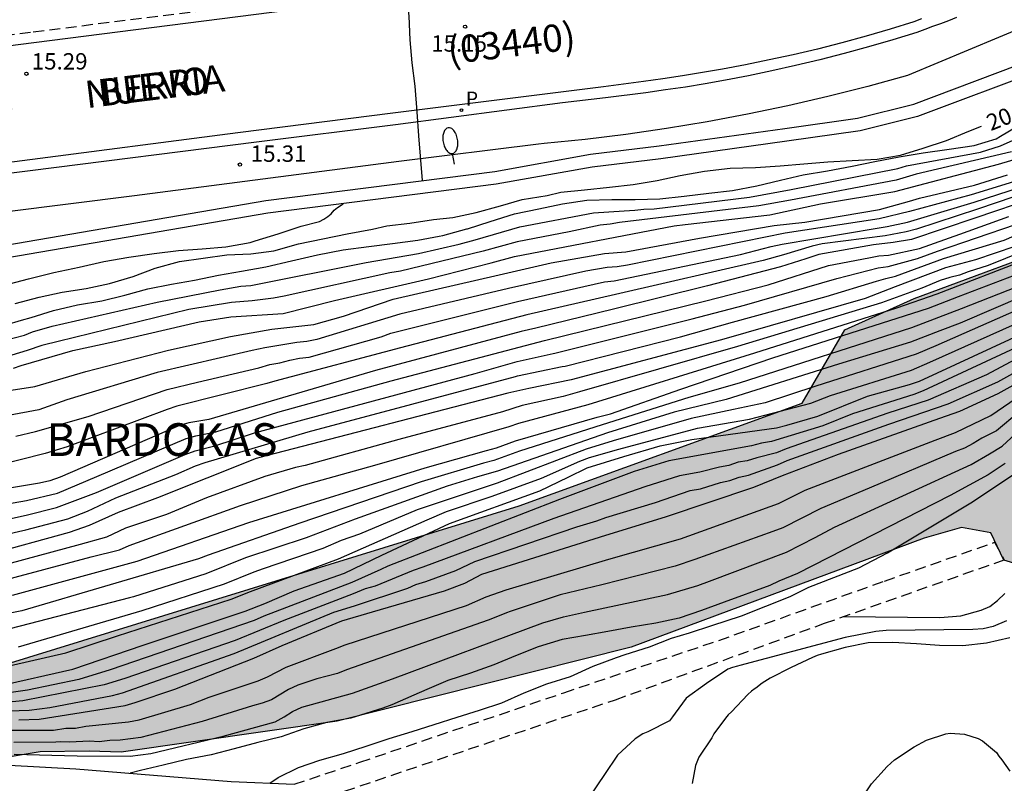
# Model space of a CAD drawing. Units: metres. Extents: x 581694 to 582045, y 4797540 to 4797790.
# Drawn here: x 581844 to 581889, y 4797565 to 4797600 of the extents above; entities that cross this region are included whole.
import ezdxf

# ---------------------------------------------------------------- set-up
doc = ezdxf.new("R2010")
doc.units = ezdxf.units.M
doc.linetypes.add('TRAZOS_NORMALES', pattern=[0.75, 0.5, -0.25])
for name, color, linetype in [('020101', 3, 'CABEZA_TALUD'), ('020104', 34, 'Continuous'), ('020204', 9, 'Continuous'), ('020306', 9, 'Continuous'), ('020307', 24, 'Continuous'), ('020308', 9, 'Continuous'), ('060108', 9, 'Continuous'), ('060112', 1, 'TRAZOS_NORMALES'), ('060113', 4, 'Continuous'), ('070116', 6, 'Continuous'), ('080302', 9, 'Continuous'), ('080306', 9, 'Continuous'), ('080312', 8, 'Continuous'), ('100106', 63, 'Continuous'), ('210205', 4, 'Continuous'), ('210305', 4, 'Continuous'), ('250202', 9, 'Continuous'), ('990504', 63, 'Continuous')]:
    doc.layers.add(name, color=color, linetype=linetype)
doc.layers.add('020105', color=24, linetype='Continuous', lineweight=30)
doc.layers.add('080123', color=7, linetype='TRAZOS_NORMALES', lineweight=30)
doc.styles.add('ARIAL', font='ARIAL.TTF', dxfattribs={"height": 1})
doc.styles.add('ARIALI', font='ARIALI.TTF', dxfattribs={"height": 1})
doc.styles.add('ROMANS', font='romans__.ttf', dxfattribs={"height": 1})
doc.linetypes.add('CABEZA_TALUD', pattern='A,0.1,[204,DONOSTI.shx,S=0.15,R=0,X=0,Y=0],0,0.2', length=0.3)

# ---------------------------------------------------------------- blocks, each defined once
blk = doc.blocks.new('COTAPU')
blk.add_circle((0, 0), 0.075)
blk = doc.blocks.new('PLUVI3')
blk.add_circle((0, 0), 0.055)
blk = doc.blocks.new('FAREDI')
blk.add_line((0, 0), (0.5, 0))
blk.add_lwpolyline([(0.5, 0, 0.159986), (0.538, -0.117, 0.106322), (0.675, -0.238, 0.071006), (0.858, -0.309, 0.057309), (1.099, -0.337, 0.057309), (1.339, -0.309, 0.071006), (1.522, -0.238, 0.106322), (1.659, -0.117, 0.159986), (1.697, 0, 0.159986), (1.659, 0.117, 0.106322), (1.522, 0.238, 0.071006), (1.339, 0.309, 0.057309), (1.099, 0.337, 0.057309), (0.858, 0.309, 0.071006), (0.675, 0.238, 0.106322), (0.538, 0.117, 0.159986)], format="xyb", close=True)

msp = doc.modelspace()

# ---------------------------------------------------------------- hatches: boundary and pattern name
at = {"layer": '990504'}
msp.add_hatch(color=256, dxfattribs=at).paths.add_polyline_path([(582021.755, 4797597.78), (582026.933, 4797596.356), (582034.884, 4797592.332), (582044.236, 4797583.428), (582044.235, 4797543.143), (582039.507, 4797543.381), (582030.499, 4797543.749), (582023.226, 4797544.341), (582012.746, 4797544.901), (582006.794, 4797545.142), (581996.25, 4797544.662), (581986.795, 4797544.422), (581980.507, 4797544.646), (581977.659, 4797546.022), (581975.067, 4797551.526), (581975.259, 4797553.158), (581975.643, 4797557.222), (581978.619, 4797568.421), (581982.219, 4797569.909), (581986.395, 4797570.149), (581992.619, 4797570.645), (581994.139, 4797572.037), (581994.299, 4797574.661), (581992.971, 4797577.781), (581990.859, 4797580.901), (581987.563, 4797583.813), (581980.588, 4797586.565), (581975.548, 4797586.517), (581970.46, 4797585.861), (581961.068, 4797582.117), (581946.7, 4797577.158), (581936.109, 4797572.79), (581924.365, 4797568.327), (581922.941, 4797567.895), (581921.069, 4797568.071), (581919.885, 4797568.999), (581918.141, 4797570.103), (581916.141, 4797572.519), (581913.357, 4797575.415), (581909.918, 4797578.599), (581905.742, 4797578.871), (581899.422, 4797577.575), (581890.078, 4797574.967), (581889.582, 4797574.951), (581889.118, 4797575.095), (581888.526, 4797576.343), (581887.182, 4797576.599), (581885.47, 4797576.103), (581872.03, 4797571.112), (581858.559, 4797567.72), (581848.655, 4797566.296), (581847.183, 4797566.344), (581844.943, 4797566.312), (581843.567, 4797566.072), (581843.023, 4797565.72), (581842.271, 4797564.985), (581841.359, 4797564.281), (581839.855, 4797563.929), (581838.239, 4797563.913), (581836.975, 4797564.729), (581836.927, 4797566.377), (581837.327, 4797567.897), (581838.639, 4797569.144), (581840.687, 4797569.496), (581866.895, 4797577.592), (581879.87, 4797582.295), (581881.838, 4797585.655), (581885.006, 4797587.095), (581892.606, 4797589.895), (581901.262, 4797592.23), (581913.038, 4797598.102), (581921.87, 4797607.862), (581929.294, 4797614.277), (581938.094, 4797621.173), (581941.918, 4797622.565), (581949.261, 4797624.453), (581958.701, 4797626.052), (581966.013, 4797628.548), (581969.053, 4797629.044), (581972.333, 4797628.708), (581976.573, 4797627.172), (581977.533, 4797625.508), (581980.268, 4797622.82), (581991.116, 4797617.492), (582004.203, 4797609.636)])

# ---------------------------------------------------------------- linework, layer by layer
at = {"layer": '020101'}
msp.add_polyline3d([(581826.58, 4797561.13, 34.69), (581828.085, 4797563.498, 34.738), (581829.461, 4797565.546, 34.674), (581830.501, 4797566.778, 34.514), (581831.316, 4797566.858, 34.498), (581832.596, 4797566.89, 34.514), (581838.788, 4797565.962, 34.738), (581846.58, 4797565.529, 35.042), (581853.7, 4797564.953, 35.346), (581856.587, 4797564.824, 35.411)], dxfattribs=at)
at = {"layer": '020104', "flags": 128}
for points, elevation in [([(581843.374, 4797585.876), (581844.091, 4797586.101), (581844.527, 4797586.214), (581845.554, 4797586.532), (581846.653, 4797586.795), (581847.763, 4797586.982), (581848.816, 4797587.244), (581849.883, 4797587.531), (581850.957, 4797587.749), (581852.024, 4797587.936), (581853.117, 4797588.161), (581854.179, 4797588.336), (581855.284, 4797588.544), (581856.471, 4797588.819), (581857.663, 4797589.09), (581858.825, 4797589.315), (581860.015, 4797589.47), (581861.087, 4797589.611), (581862.254, 4797589.771), (581863.228, 4797589.944), (581863.4, 4797589.975), (581864.498, 4797590.279), (581864.534, 4797590.29), (581865.567, 4797590.615), (581866.694, 4797590.978), (581867.797, 4797591.202), (581868.886, 4797591.432), (581870.009, 4797591.599), (581871.151, 4797591.624), (581872.212, 4797591.624), (581873.348, 4797591.663), (581874.469, 4797591.778), (581875.595, 4797591.915), (581876.68, 4797592.047), (581877.791, 4797592.256), (581878.876, 4797592.507), (581879.917, 4797592.763), (581881.037, 4797592.946), (581882.161, 4797593.161), (581883.213, 4797593.37), (581884.32, 4797593.585), (581885.416, 4797593.768), (581886.608, 4797593.933), (581887.757, 4797594.109), (581888.774, 4797594.403), (581888.97, 4797594.527), (581889.718, 4797594.967)], 20.5), ([(581842.786, 4797585.041), (581844.218, 4797585.411), (581844.584, 4797585.566), (581845.487, 4797585.827), (581850.309, 4797586.927), (581853.187, 4797587.493), (581854.136, 4797587.649), (581854.599, 4797587.683), (581859.884, 4797588.746), (581862.279, 4797589.146), (581864.147, 4797589.575), (581864.881, 4797589.785), (581866.928, 4797590.369), (581870.306, 4797591.015), (581871.718, 4797591.112), (581872.198, 4797591.133), (581872.614, 4797591.18), (581873.087, 4797591.196), (581877.465, 4797591.732), (581879.369, 4797592.09), (581884.255, 4797593.052), (581884.666, 4797593.177), (581888.044, 4797593.8), (581888.973, 4797594.091), (581889.82, 4797594.47)], 21), ([(581889.47, 4797593.816), (581885.104, 4797592.786), (581884.191, 4797592.52), (581879.335, 4797591.596), (581877.891, 4797591.331), (581871.506, 4797590.58), (581871.071, 4797590.502), (581870.61, 4797590.448), (581869.192, 4797590.153), (581866.814, 4797589.693), (581865.246, 4797589.254), (581861.456, 4797588.338), (581860.969, 4797588.264), (581856.126, 4797587.192), (581855.639, 4797587.106), (581854.661, 4797586.985), (581853.708, 4797586.906), (581851.761, 4797586.579), (581845.019, 4797584.932), (581844.344, 4797584.707), (581843.641, 4797584.496)], 21.5), ([(581843.721, 4797583.897), (581844.078, 4797584.017), (581846.44, 4797584.712), (581848.349, 4797585.124), (581852.231, 4797586.027), (581853.68, 4797586.252), (581856.087, 4797586.402), (581858.439, 4797587), (581862.738, 4797587.996), (581865.612, 4797588.721), (581866.684, 4797589.015), (581874.013, 4797590.419), (581874.506, 4797590.478), (581878.397, 4797590.928), (581880.722, 4797591.423), (581884.127, 4797591.988), (581888.88, 4797593.25), (581890.262, 4797593.654)], 22), ([(581890.957, 4797592.871), (581887.616, 4797591.835), (581884.802, 4797591.081), (581883.41, 4797590.748), (581879.099, 4797590.078), (581878.192, 4797589.895), (581871.861, 4797588.615), (581871.392, 4797588.548), (581870.937, 4797588.512), (581869.964, 4797588.348), (581866.412, 4797587.555), (581861.433, 4797586.378), (581857.62, 4797585.207), (581857.164, 4797585.115), (581856.712, 4797585.074), (581855.242, 4797584.83), (581854.665, 4797584.703), (581850.3, 4797583.694), (581846.163, 4797582.445), (581844.884, 4797581.98), (581843.484, 4797581.721)], 23), ([(581843.823, 4797580.772), (581844.726, 4797580.992), (581847.14, 4797581.682), (581850.759, 4797582.915), (581852.148, 4797583.259), (581854.961, 4797583.909), (581855.473, 4797584.065), (581855.934, 4797584.138), (581856.395, 4797584.27), (581856.838, 4797584.347), (581857.273, 4797584.393), (581860.567, 4797585.336), (581861.016, 4797585.494), (581866.281, 4797586.818), (581866.83, 4797586.947), (581870.807, 4797587.851), (581871.259, 4797587.892), (581877.043, 4797589.101), (581878.447, 4797589.477), (581878.961, 4797589.587), (581883.315, 4797590.319), (581883.772, 4797590.385), (581884.697, 4797590.596), (581887.763, 4797591.511), (581891.022, 4797592.563)], 23.5), ([(581891.198, 4797592.293), (581887.91, 4797591.187), (581885.118, 4797590.264), (581884.646, 4797590.14), (581883.677, 4797589.959), (581880.791, 4797589.596), (581880.337, 4797589.486), (581879.012, 4797589.092), (581878.092, 4797588.827), (581871.31, 4797587.274), (581867.248, 4797586.338), (581861.455, 4797584.835), (581855.703, 4797583.299), (581855.33, 4797583.191), (581851.212, 4797582.152), (581850.768, 4797582.005), (581846.18, 4797580.287), (581845.167, 4797579.978), (581842.924, 4797579.418)], 24), ([(581890.585, 4797591.725), (581887.798, 4797590.77), (581884.894, 4797589.793), (581884.046, 4797589.655), (581883.144, 4797589.547), (581880.636, 4797589.103), (581880.044, 4797588.905), (581878.877, 4797588.548), (581875.528, 4797587.663), (581871.232, 4797586.596), (581867.661, 4797585.737), (581866.989, 4797585.573), (581860.316, 4797583.788), (581852.668, 4797581.545), (581851.758, 4797581.388), (581851.329, 4797581.269), (581845.854, 4797578.899), (581845.392, 4797578.732), (581844.91, 4797578.625), (581841.955, 4797578.134)], 24.5), ([(581843.251, 4797587.682), (581844.401, 4797587.987), (581845.563, 4797588.279), (581846.723, 4797588.526), (581847.861, 4797588.785), (581849.005, 4797588.99), (581850.173, 4797589.155), (581851.284, 4797589.29), (581852.37, 4797589.361), (581853.453, 4797589.461), (581854.574, 4797589.663), (581854.801, 4797589.735), (581855.858, 4797590.048), (581856.902, 4797590.399), (581857.749, 4797590.624), (581857.944, 4797590.725), (581858.128, 4797590.845), (581858.282, 4797590.976), (581858.415, 4797591.132), (581858.569, 4797591.264), (581858.738, 4797591.375), (581858.829, 4797591.436)], 19.5), ([(581842.971, 4797576.873), (581844.302, 4797577.156), (581845.695, 4797577.501), (581847.518, 4797578.202), (581851.583, 4797579.936), (581852.04, 4797580.099), (581852.954, 4797580.329), (581854.764, 4797580.933), (581864.884, 4797583.659), (581866.808, 4797584.201), (581868.459, 4797584.575), (581868.542, 4797584.589), (581874.833, 4797586.151), (581877.23, 4797586.79), (581881.463, 4797588.008), (581883.367, 4797588.488), (581883.818, 4797588.563), (581885.169, 4797588.922), (581886.08, 4797589.258), (581889.652, 4797590.483)], 25.5), ([(581840.988, 4797575.73), (581844.29, 4797576.482), (581846.216, 4797576.993), (581847.115, 4797577.338), (581848.416, 4797577.947), (581851.159, 4797579.021), (581852.07, 4797579.412), (581852.512, 4797579.565), (581857.232, 4797580.979), (581866.737, 4797583.52), (581866.821, 4797583.547), (581868.877, 4797583.967), (581869.011, 4797583.991), (581874.29, 4797585.334), (581876.686, 4797586.002), (581880.971, 4797587.181), (581883.283, 4797587.886), (581883.718, 4797588.012), (581884.16, 4797588.116), (581886.356, 4797588.922), (581889.142, 4797589.768), (581889.948, 4797590.122)], 26), ([(581891.507, 4797589.851), (581888.407, 4797588.597), (581887.481, 4797588.311), (581887.094, 4797588.163), (581886.643, 4797588.05), (581886.209, 4797587.911), (581885.368, 4797587.558), (581883.518, 4797586.896), (581876.909, 4797584.89), (581869.673, 4797582.808), (581868.919, 4797582.603), (581867.044, 4797582.182), (581866.144, 4797581.897), (581861.386, 4797580.621), (581857.094, 4797579.431), (581856.649, 4797579.335), (581855.248, 4797578.933), (581852.568, 4797577.956), (581850.735, 4797577.195), (581848.847, 4797576.558), (581847.976, 4797576.151), (581846.769, 4797575.812), (581841.567, 4797574.4)], 27), ([(581889.632, 4797589.475), (581887.82, 4797588.866), (581886.443, 4797588.5), (581884.138, 4797587.618), (581882.757, 4797587.096), (581876.175, 4797585.191), (581869.29, 4797583.365), (581867.34, 4797582.964), (581866.378, 4797582.744), (581855.308, 4797579.874), (581854.843, 4797579.753), (581850.318, 4797577.945), (581848.514, 4797577.285), (581847.183, 4797576.681), (581846.271, 4797576.356), (581842.483, 4797575.328)], 26.5), ([(581843.677, 4797573.485), (581849.384, 4797575.044), (581854.511, 4797576.82), (581862.598, 4797579.328), (581865.405, 4797580.12), (581865.855, 4797580.242), (581866.737, 4797580.559), (581870.471, 4797581.645), (581871.087, 4797581.795), (581874.311, 4797582.935), (581878.537, 4797584.364), (581885.66, 4797586.649), (581887.046, 4797587.179), (581892.172, 4797589.132)], 28), ([(581889.738, 4797587.628), (581887.172, 4797586.609), (581884.888, 4797585.742), (581876.982, 4797583.209), (581874.672, 4797582.55), (581870.706, 4797581.303), (581866.917, 4797580.088), (581865.737, 4797579.67), (581865.265, 4797579.543), (581862.414, 4797578.688), (581856.848, 4797576.794), (581852.65, 4797575.325), (581852.203, 4797575.151), (581844.097, 4797572.765), (581841.429, 4797572.232)], 28.5), ([(581891.494, 4797587.841), (581887.118, 4797585.957), (581886.193, 4797585.611), (581884.849, 4797585.081), (581881.548, 4797584.076), (581876.388, 4797582.465), (581874.014, 4797581.875), (581870.958, 4797580.936), (581865.908, 4797579.175), (581864.993, 4797578.914), (581863.6, 4797578.488), (581859.382, 4797576.971), (581857.129, 4797576.115), (581854.358, 4797575.195), (581852.537, 4797574.47), (581849.213, 4797573.412), (581849.038, 4797573.371), (581842.299, 4797571.625)], 29), ([(581890.093, 4797586.724), (581886.002, 4797584.924), (581885.109, 4797584.54), (581880.509, 4797583.066), (581878.185, 4797582.312), (581876.728, 4797581.994), (581874.784, 4797581.588), (581871.218, 4797580.558), (581869.977, 4797580.18), (581865.889, 4797578.63), (581862.232, 4797577.399), (581859.582, 4797576.286), (581858.741, 4797576.002), (581857.905, 4797575.631), (581855.164, 4797574.701), (581854.73, 4797574.539), (581853.38, 4797573.99), (581849.602, 4797572.767), (581843.937, 4797571.104)], 29.5), ([(581843.046, 4797569.329), (581846.44, 4797570.103), (581849.66, 4797571.2), (581854.347, 4797572.751), (581855.243, 4797573.107), (581856.593, 4797573.695), (581858.9, 4797574.494), (581860.603, 4797575.328), (581863.715, 4797576.772), (581867.843, 4797578.276), (581869.148, 4797578.904), (581870.013, 4797579.328), (581871.706, 4797579.847), (581873.369, 4797580.343), (581874.816, 4797580.624), (581878.691, 4797581.159), (581879.166, 4797581.29), (581880.595, 4797581.692), (581882.878, 4797582.614), (581884.801, 4797583.144), (581885.254, 4797583.299), (581890.198, 4797585.589)], 30.5), ([(581890.318, 4797585.135), (581885.422, 4797582.853), (581884.996, 4797582.691), (581882.19, 4797581.81), (581880.827, 4797581.259), (581878.474, 4797580.532), (581878.012, 4797580.452), (581877.559, 4797580.34), (581873.757, 4797579.647), (581872.179, 4797579.158), (581868.744, 4797577.879), (581860.881, 4797574.823), (581860.552, 4797574.665), (581859.228, 4797574.072), (581855.196, 4797572.526), (581854.754, 4797572.333), (581848.144, 4797570.07), (581846.719, 4797569.624), (581844.357, 4797569.129), (581842.961, 4797568.933)], 31), ([(581890.07, 4797584.522), (581888.333, 4797583.585), (581885.65, 4797582.43), (581883.8, 4797581.832), (581879.138, 4797580.204), (581878.701, 4797580.014), (581877.798, 4797579.789), (581877.359, 4797579.646), (581876.942, 4797579.589), (581876.508, 4797579.433), (581876.084, 4797579.365), (581875.184, 4797579.136), (581874.25, 4797578.964), (581872.657, 4797578.462), (581868.497, 4797577.004), (581862.479, 4797574.769), (581862.042, 4797574.616), (581860.294, 4797573.91), (581859.838, 4797573.786), (581859.298, 4797573.548), (581856.107, 4797572.335), (581853.879, 4797571.416), (581848.823, 4797569.666), (581847.881, 4797569.374), (581844.141, 4797568.652), (581843.167, 4797568.558)], 31.5), ([(581843.062, 4797568.168), (581844.44, 4797568.225), (581845.386, 4797568.343), (581848.261, 4797568.885), (581848.722, 4797569.013), (581853.831, 4797570.809), (581858.403, 4797572.707), (581859.35, 4797573.006), (581861.796, 4797573.812), (581862.166, 4797573.973), (581862.617, 4797574.109), (581864, 4797574.624), (581864.862, 4797575.034), (581869.548, 4797576.616), (581870.457, 4797576.892), (581870.874, 4797577.051), (581873.153, 4797577.741), (581874.742, 4797578.281), (581875.208, 4797578.367), (581876.13, 4797578.656), (581876.557, 4797578.746), (581876.991, 4797578.902), (581877.415, 4797578.998), (581878.751, 4797579.457), (581879.183, 4797579.665), (581883.851, 4797581.327), (581886.575, 4797582.265), (581888.846, 4797583.274), (581890.08, 4797583.954)], 32), ([(581842.582, 4797567.301), (581845.556, 4797567.298), (581846.122, 4797567.391), (581846.567, 4797567.393), (581847.039, 4797567.48), (581848.992, 4797567.687), (581849.477, 4797567.773), (581851.835, 4797568.483), (581852.693, 4797568.817), (581854.937, 4797569.559), (581855.359, 4797569.749), (581856.217, 4797570.196), (581858.497, 4797571.044), (581858.929, 4797571.212), (581864.49, 4797573.022), (581865.394, 4797573.417), (581866.308, 4797573.738), (581871.007, 4797575.136), (581874.296, 4797576.075), (581878.797, 4797577.697), (581879.193, 4797577.898), (581880.02, 4797578.296), (581885.971, 4797580.59), (581886.898, 4797580.942), (581888.526, 4797581.726), (581889.687, 4797582.519)], 33), ([(581889.81, 4797581.878), (581888.786, 4797581.021), (581888.106, 4797580.681), (581887.715, 4797580.438), (581887.322, 4797580.234), (581886.911, 4797580.074), (581882.954, 4797578.391), (581880.736, 4797577.466), (581878.982, 4797576.579), (581878.529, 4797576.401), (581874.947, 4797575.126), (581874.051, 4797574.816), (581870.685, 4797573.965), (581868.783, 4797573.503), (581866.45, 4797572.73), (581866.359, 4797572.696), (581865.473, 4797572.345), (581858.985, 4797570.073), (581858.579, 4797569.906), (581857.627, 4797569.654), (581856.751, 4797569.363), (581856.321, 4797569.163), (581855.548, 4797568.697), (581855.117, 4797568.537), (581854.675, 4797568.424), (581852.375, 4797567.699), (581849.563, 4797566.97), (581848.61, 4797566.843), (581848.128, 4797566.825), (581847.652, 4797566.772), (581847.201, 4797566.794), (581846.291, 4797566.75), (581845.852, 4797566.769), (581845.665, 4797566.744), (581843.733, 4797566.73)], 33.5), ([(581843.749, 4797566.208), (581846.642, 4797566.123), (581849.063, 4797566.113), (581850.012, 4797566.229), (581853.333, 4797567.022), (581855.717, 4797567.686), (581856.122, 4797567.909), (581856.515, 4797568.155), (581856.938, 4797568.358), (581859.262, 4797569.003), (581861.094, 4797569.655), (581867.99, 4797572.222), (581868.928, 4797572.504), (581869.893, 4797572.71), (581873.707, 4797573.524), (581875.087, 4797573.93), (581875.631, 4797574.131), (581879.154, 4797575.464), (581880.472, 4797576.141), (581881.35, 4797576.605), (581887.617, 4797579.48), (581888.463, 4797579.965), (581889.046, 4797580.316), (581890.451, 4797581.612)], 34), ([(581889.184, 4797579.527), (581888.406, 4797579), (581886.654, 4797578.06), (581879.666, 4797574.485), (581878.801, 4797574.132), (581878.4, 4797573.937), (581876.294, 4797573.165), (581875.255, 4797572.784), (581874.234, 4797572.435), (581873.166, 4797572.199), (581872.038, 4797572.017), (581870.971, 4797571.82), (581869.938, 4797571.643), (581868.866, 4797571.464), (581867.779, 4797571.116), (581866.734, 4797570.715), (581865.738, 4797570.297), (581864.665, 4797569.909), (581863.634, 4797569.58), (581862.667, 4797569.167), (581862.067, 4797568.905), (581861.06, 4797568.46), (581860.645, 4797568.303), (581859.627, 4797567.985), (581859.191, 4797567.854), (581858.089, 4797567.645), (581857.023, 4797567.356), (581855.993, 4797566.999), (581854.921, 4797566.736), (581853.843, 4797566.443), (581852.782, 4797566.165), (581851.647, 4797565.964), (581850.585, 4797565.695), (581849.546, 4797565.458), (581849.062, 4797565.328)], 34.5), ([(581881.761, 4797572.505), (581886.193, 4797572.463), (581887.142, 4797572.547), (581888.081, 4797572.797), (581888.477, 4797572.975), (581888.83, 4797573.25), (581889.164, 4797573.56)], 35.5), ([(581889.249, 4797572.311), (581888.629, 4797572.054), (581888.166, 4797571.954), (581887.699, 4797571.909), (581883.72, 4797571.876), (581883.245, 4797571.824), (581881.84, 4797571.552), (581877.018, 4797570.268), (581876.905, 4797570.24), (581876.685, 4797570.176), (581876.473, 4797570.092), (581875.493, 4797569.448), (581874.561, 4797568.764), (581874.053, 4797568.088), (581873.937, 4797567.912), (581873.789, 4797567.732), (581872.801, 4797567.224), (581872.577, 4797567.132), (581872.217, 4797566.9), (581871.413, 4797566.156), (581870.817, 4797565.264), (581870.145, 4797564.276)], 36), ([(581889.398, 4797571.533), (581888.319, 4797571.285), (581887.244, 4797571.168), (581886.165, 4797571.186), (581885.122, 4797571.261), (581884.028, 4797571.319), (581882.904, 4797571.303), (581881.843, 4797571.092), (581880.76, 4797570.791), (581880.566, 4797570.726), (581880.347, 4797570.628), (581879.364, 4797570.176), (581878.409, 4797569.682), (581878.043, 4797569.45), (581877.746, 4797569.23), (581877.717, 4797569.208), (581877.545, 4797569.082), (581877.384, 4797568.931), (581876.628, 4797568.149), (581876.482, 4797568.009), (581876.355, 4797567.846), (581875.833, 4797567.128), (581875.727, 4797566.954), (581875.141, 4797566.065), (581874.987, 4797565.675), (581874.839, 4797564.86)], 36.5), ([(581882.363, 4797561.039), (581882.364, 4797562.197), (581882.397, 4797563.255), (581882.429, 4797563.454), (581882.802, 4797564.469), (581883.061, 4797564.846), (581883.772, 4797565.631), (581884.106, 4797565.939), (581885.015, 4797566.535), (581885.579, 4797566.85), (581886.461, 4797567.139), (581886.661, 4797567.156), (581887.311, 4797567.115), (581887.949, 4797566.916), (581888.138, 4797566.807), (581888.777, 4797566.278), (581888.89, 4797566.106), (581889.024, 4797565.939), (581889.401, 4797565.42)], 37)]:
    msp.add_lwpolyline(points, dxfattribs=dict(at, elevation=elevation))
at = {"layer": '020105', "flags": 128}
for points, elevation in [([(581862.473, 4797592.496), (581862.307, 4797594.542), (581862.219, 4797595.65), (581862.135, 4797596.82), (581861.989, 4797597.896), (581861.909, 4797598.95), (581861.859, 4797600.036), (581861.731, 4797601.09), (581861.577, 4797602.112), (581861.42, 4797603.473)], 15), ([(581843.793, 4797586.859), (581844.889, 4797587.154), (581845.955, 4797587.384), (581847.052, 4797587.555), (581848.127, 4797587.776), (581849.198, 4797588.102), (581850.219, 4797588.475), (581851.333, 4797588.781), (581852.41, 4797588.94), (581853.506, 4797589.097), (581854.601, 4797589.132), (581855.659, 4797589.279), (581856.788, 4797589.596), (581857.905, 4797589.819), (581859.022, 4797590.055), (581860.177, 4797590.274), (581860.831, 4797590.414), (581861.882, 4797590.545), (581862.967, 4797590.706), (581863.854, 4797590.809), (581864.937, 4797591.032), (581866.048, 4797591.333), (581867.042, 4797591.629), (581868.18, 4797591.818), (581868.813, 4797591.962), (581869.897, 4797592.064), (581871.043, 4797592.195), (581872.131, 4797592.313), (581873.223, 4797592.493), (581874.287, 4797592.735), (581875.393, 4797592.927), (581876.568, 4797593.066), (581877.741, 4797593.092), (581878.861, 4797593.172), (581879.951, 4797593.265), (581881.054, 4797593.354), (581882.17, 4797593.409), (581883.309, 4797593.471), (581884.39, 4797593.667), (581885.419, 4797593.986), (581886.495, 4797594.332), (581887.517, 4797594.758), (581888.102, 4797594.994)], 20), ([(581843.218, 4797582.83), (581844.692, 4797583.062), (581847.037, 4797583.742), (581850.82, 4797584.715), (581853.663, 4797585.342), (581855.566, 4797585.68), (581857.483, 4797585.9), (581858.855, 4797586.275), (581861.124, 4797587.062), (581865.987, 4797588.175), (581868.375, 4797588.724), (581870.813, 4797589.157), (581871.797, 4797589.224), (581875.168, 4797589.853), (581878.593, 4797590.442), (581879.998, 4797590.589), (581883.423, 4797591.171), (581884.802, 4797591.557), (581885.251, 4797591.692), (581887.773, 4797592.282), (581889.283, 4797592.758)], 22.5), ([(581841.23, 4797577.289), (581844.314, 4797577.83), (581845.732, 4797578.164), (581847.539, 4797578.925), (581851.629, 4797580.673), (581852.08, 4797580.801), (581852.995, 4797580.979), (581855.83, 4797581.878), (581861.039, 4797583.311), (581868.055, 4797585.163), (581875.465, 4797586.976), (581878.321, 4797587.709), (581881.083, 4797588.596), (581882.927, 4797588.957), (581883.383, 4797589.038), (581883.836, 4797589.078), (581885.258, 4797589.381), (581887.1, 4797590.046), (581889.356, 4797590.844)], 25), ([(581841.616, 4797573.737), (581847.28, 4797575.254), (581848.586, 4797575.565), (581849.022, 4797575.768), (581854.129, 4797577.606), (581856.942, 4797578.513), (581860.286, 4797579.442), (581866.444, 4797581.22), (581866.891, 4797581.373), (581870.07, 4797582.229), (581877.261, 4797584.462), (581877.705, 4797584.602), (581884.222, 4797586.657), (581886.065, 4797587.311), (581890.178, 4797588.888)], 27.5), ([(581842.771, 4797570.089), (581846.119, 4797570.846), (581848.485, 4797571.625), (581853.692, 4797573.309), (581854.591, 4797573.656), (581858.621, 4797575.157), (581862.678, 4797576.942), (581863.572, 4797577.328), (581865.657, 4797578.023), (581867.928, 4797578.848), (581869.684, 4797579.628), (581870.118, 4797579.801), (581871.478, 4797580.178), (581875.08, 4797581.147), (581877.461, 4797581.553), (581880.278, 4797582.289), (581881.174, 4797582.637), (581884.88, 4797583.809), (581885.735, 4797584.166), (581890.679, 4797586.392)], 30), ([(581843.957, 4797567.773), (581844.897, 4797567.802), (581848.838, 4797568.427), (581849.294, 4797568.568), (581851.115, 4797569.185), (581854.743, 4797570.595), (581856.042, 4797571.182), (581858.772, 4797572.312), (581860.175, 4797572.727), (581863.481, 4797573.694), (581864.406, 4797574.046), (581865.183, 4797574.45), (581870.877, 4797576.242), (581873.606, 4797577.08), (581877.66, 4797578.447), (581878.981, 4797578.983), (581881.545, 4797579.954), (581886.194, 4797581.608), (581887.105, 4797581.921), (581888.867, 4797582.734), (581891.445, 4797584.17)], 32.5), ([(581855.472, 4797564.874), (581855.853, 4797565.138), (581856.789, 4797565.583), (581857.762, 4797565.928), (581858.849, 4797566.229), (581859.882, 4797566.563), (581860.94, 4797566.918), (581861.999, 4797567.238), (581862.999, 4797567.555), (581864.052, 4797567.898), (581865.085, 4797568.213), (581866.105, 4797568.557), (581867.13, 4797569.013), (581868.163, 4797569.42), (581869.252, 4797569.768), (581870.3, 4797570.231), (581871.366, 4797570.637), (581871.768, 4797570.776), (581872.87, 4797571.128), (581873.888, 4797571.519), (581874.717, 4797571.759), (581875.73, 4797572.106), (581877.093, 4797572.538), (581879.322, 4797573.435), (581880.183, 4797573.855), (581882.475, 4797574.748), (581883.783, 4797575.432), (581887.606, 4797577.725), (581892.124, 4797580.729)], 35)]:
    msp.add_lwpolyline(points, dxfattribs=dict(at, elevation=elevation))
at = {"layer": '060108'}
msp.add_polyline3d([(581893.045, 4797600.811, 14.596), (581884.7, 4797597.316, 14.737), (581882.884, 4797596.812, 14.776), (581881.057, 4797596.348, 14.816), (581879.221, 4797595.921, 14.856), (581877.376, 4797595.535, 14.895), (581875.523, 4797595.187, 14.926), (581873.663, 4797594.878, 14.957), (581871.797, 4797594.61, 14.989), (581869.926, 4797594.38, 15.02), (581868.051, 4797594.191, 15.051), (581867.795, 4797594.168, 15.055), (581861.391, 4797593.371, 15.176), (581849.273, 4797591.8, 15.381), (581834.412, 4797589.93, 15.515)], dxfattribs=at)
at = {"layer": '060112'}
msp.add_polyline3d([(581835.085, 4797598.075, 15.496), (581844.625, 4797599.315, 15.399), (581857.036, 4797600.878, 15.193)], dxfattribs=at)
at = {"layer": '060113'}
for points in [[(581857.117, 4797600.405, 15.192), (581844.653, 4797598.807, 15.393), (581835.122, 4797597.587, 15.501)], [(581886.946, 4797599.965, 14.658), (581886.584, 4797599.825, 14.663), (581886.222, 4797599.688, 14.667), (581885.858, 4797599.553, 14.671), (581885.494, 4797599.421, 14.674), (581885.129, 4797599.291, 14.678), (581884.028, 4797598.951, 14.697), (581882.916, 4797598.628, 14.72), (581881.799, 4797598.323, 14.744), (581880.684, 4797598.037, 14.769), (581879.576, 4797597.77, 14.795), (581878.483, 4797597.524, 14.822), (581877.41, 4797597.3, 14.847), (581876.363, 4797597.098, 14.871), (581875.433, 4797596.933, 14.892), (581874.521, 4797596.784, 14.911), (581873.617, 4797596.648, 14.929), (581872.712, 4797596.523, 14.947), (581870.858, 4797596.291, 14.983), (581868.881, 4797596.062, 15.021), (581861.225, 4797595.056, 15.163), (581854.857, 4797594.262, 15.273), (581844.478, 4797592.948, 15.402), (581836.222, 4797591.898, 15.488)], [(581885.353, 4797599.908, 14.683), (581884.991, 4797599.78, 14.688), (581883.913, 4797599.434, 14.709), (581882.813, 4797599.11, 14.731), (581881.699, 4797598.807, 14.754), (581880.581, 4797598.526, 14.777), (581879.465, 4797598.265, 14.801), (581878.362, 4797598.025, 14.824), (581877.28, 4797597.806, 14.846), (581876.228, 4797597.608, 14.868), (581875.299, 4797597.444, 14.887), (581874.392, 4797597.296, 14.906), (581873.495, 4797597.158, 14.924), (581872.599, 4797597.03, 14.942), (581870.765, 4797596.789, 14.979), (581868.808, 4797596.551, 15.018), (581861.102, 4797595.582, 15.161), (581854.001, 4797594.687, 15.28), (581844.117, 4797593.403, 15.408), (581837.623, 4797592.566, 15.47)]]:
    msp.add_polyline3d(points, dxfattribs=at)
at = {"layer": '070116'}
for points in [[(581843.363, 4797589.54, 14.618), (581855.29, 4797591.585, 14.575), (581865.782, 4797592.915, 15.191), (581870.167, 4797593.699, 15.306), (581873.314, 4797594.084, 15.306), (581879.084, 4797594.884, 15.29), (581882.412, 4797595.359, 15.258), (581884.989, 4797595.999, 15.147), (581890.708, 4797598.148, 14.925)], [(581890.958, 4797597.607, 19.469), (581885.167, 4797595.431, 19.693), (581882.527, 4797594.775, 19.805), (581879.167, 4797594.295, 19.837), (581873.391, 4797593.495, 19.853), (581870.255, 4797593.111, 19.853), (581865.854, 4797592.326, 19.738), (581855.378, 4797590.999, 19.123), (581843.456, 4797588.954, 19.166)]]:
    msp.add_polyline3d(points, dxfattribs=at)
at = {"layer": '080123'}
for points in [[(581856.587, 4797564.824, 35.622), (581859.604, 4797565.833, 35.602), (581868.947, 4797569.017, 35.682), (581876.051, 4797571.417, 35.746), (581883.651, 4797574.136, 35.73), (581888.691, 4797575.912, 35.73)], [(581888.691, 4797575.912, 35.73), (581889.139, 4797575.112, 35.762)], [(581847.233, 4797557.822, 35.435), (581849.299, 4797558.766, 35.343), (581853.537, 4797558.345, 35.472), (581854.603, 4797562.225, 35.564), (581854.836, 4797563.113, 35.682), (581858.9, 4797564.505, 35.602), (581871.315, 4797568.697, 35.73), (581880.899, 4797572.2, 35.746), (581889.139, 4797575.112, 35.762)]]:
    msp.add_polyline3d(points, dxfattribs=at)
at = {"layer": '100106', "elevation": 29.582, "flags": 128}
for points in [[(581840.687, 4797569.496), (581866.895, 4797577.592), (581879.87, 4797582.295), (581881.838, 4797585.655), (581885.006, 4797587.095), (581892.606, 4797589.895)], [(581889.582, 4797574.951), (581889.118, 4797575.095), (581888.526, 4797576.343), (581887.182, 4797576.599), (581885.47, 4797576.103), (581872.03, 4797571.112), (581858.559, 4797567.72), (581848.655, 4797566.296), (581847.183, 4797566.344), (581844.943, 4797566.312), (581843.567, 4797566.072)]]:
    msp.add_lwpolyline(points, dxfattribs=at)

# ---------------------------------------------------------------- block references
at = {"layer": '020204', "rotation": 359.9987685839998}
for p in [(581864.424, 4797599.551, 15.146), (581844.314, 4797597.394, 15.286), (581854.097, 4797593.23, 15.306)]:
    msp.add_blockref('COTAPU', p, dxfattribs=at)
at = {"layer": '210205', "rotation": 359.9987685839998}
msp.add_blockref('PLUVI3', (581864.256, 4797595.723, 15.083), dxfattribs=at)
at = {"layer": '250202', "rotation": 99.65986855702323}
msp.add_blockref('FAREDI', (581863.93, 4797593.244, 15.151), dxfattribs=at)

# ---------------------------------------------------------------- texts
at = {"layer": '020306', "style": 'ARIALI'}
msp.add_text('BARDOKAS', height=1.5, rotation=359.9988, dxfattribs=at).set_placement((581845.225, 4797579.871))
at = {"layer": '020307', "style": 'ARIALI'}
msp.add_text('20.0', height=0.75, rotation=21.7448, dxfattribs=at).set_placement((581888.518, 4797594.758, 19.999))
at = {"layer": '020308', "style": 'ARIAL'}
for s, p in [('15.15', (581862.869, 4797598.405, 15.146)), ('15.29', (581844.557, 4797597.587, 15.286)), ('15.31', (581854.597, 4797593.355, 15.31))]:
    msp.add_text(s, height=0.75, rotation=359.9988, dxfattribs=at).set_placement(p)
at = {"layer": '080302', "style": 'ARIAL'}
msp.add_text('(03440)', height=1.25, rotation=6.8767, dxfattribs=at).set_placement((581863.699, 4797597.823))
at = {"layer": '080306', "style": 'ARIALI'}
msp.add_text('PASEALEKU          BERRIA', height=1.25, rotation=6.9988, dxfattribs=at).set_placement((581834.513, 4797594.267))
at = {"layer": '080312', "style": 'ARIALI'}
msp.add_text('PASEO                   NUEVO', height=1.25, rotation=6.9988, dxfattribs=at).set_placement((581834.513, 4797594.267))
at = {"layer": '210305', "style": 'ROMANS'}
msp.add_text('P', height=0.65, rotation=359.9988, dxfattribs=at).set_placement((581864.456, 4797595.923, 15.083))

doc.saveas('drawing.dxf')
